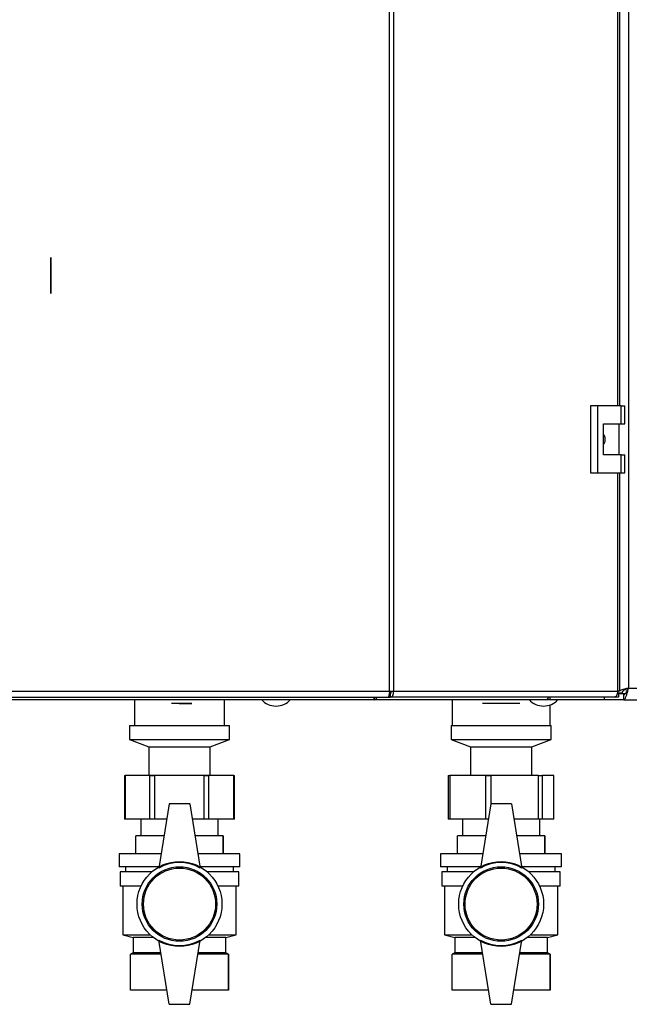
# Model space of a CAD drawing. Units: millimetres. Extents: x 0 to 4200, y 0 to 2970.
# Drawn here: x 863 to 1100, y 1599 to 1982 of the extents above; entities that cross this region are included whole.
import ezdxf

# ---------------------------------------------------------------- set-up
doc = ezdxf.new("R2010")
doc.units = ezdxf.units.MM
doc.header["$PDSIZE"] = -1
doc.linetypes.add('SLD-Durchgehend', pattern=[0])
doc.linetypes.add('SLD-Punktstrich', pattern=[19.05, 15.24, -1.27, 1.27, -1.27])
doc.layers.add('SLD-0', color=7, linetype='SLD-Durchgehend', lineweight=30)

msp = doc.modelspace()

# ---------------------------------------------------------------- linework, layer by layer
at = {"color": 7, "linetype": 'SLD-Durchgehend', "ltscale": 10}
for p, q in [((874.87, 1889.29), (874.87, 1887.99)), ((874.87, 1888.29), (874.87, 1889.29)), ((874.87, 1889.29), (874.87, 1888.75)), ((874.87, 1888.29), (874.87, 1888.61)), ((874.87, 1886.24), (874.87, 1888.39)), ((874.87, 1876.19), (874.87, 1888.39)), ((874.87, 1878.34), (874.87, 1887.69)), ((874.87, 1878.34), (874.87, 1887.69)), ((874.87, 1887.29), (874.87, 1875.29)), ((874.87, 1879.79), (874.87, 1887.29)), ((874.87, 1887.09), (874.87, 1875.49)), ((874.87, 1887.09), (874.87, 1879.38)), ((874.87, 1876.89), (874.87, 1886.24)), ((874.87, 1885.54), (874.87, 1886.24)), ((874.87, 1876.89), (874.87, 1886.24)), ((874.87, 1879.04), (874.87, 1885.54)), ((874.87, 1875.29), (874.87, 1882.29)), ((874.87, 1882.29), (874.87, 1879.79)), ((874.87, 1879.79), (874.87, 1882.29)), ((874.87, 1882.29), (874.87, 1879.79)), ((874.87, 1879.79), (874.87, 1882.29)), ((874.87, 1882.29), (874.87, 1879.79)), ((874.87, 1881.86), (874.87, 1879.36)), ((874.87, 1879.36), (874.87, 1881.86)), ((874.87, 1881.86), (874.87, 1879.36)), ((874.87, 1879.36), (874.87, 1881.86)), ((874.87, 1881.86), (874.87, 1879.38)), ((874.87, 1875.49), (874.87, 1881.86)), ((874.87, 1879.04), (874.87, 1878.34)), ((874.87, 1876.19), (874.87, 1878.34)), ((927.92, 1715.74), (921.72, 1715.74)), ((927.92, 1715.74), (921.72, 1715.74)), ((927.17, 1715.74), (922.42, 1715.74)), ((927.17, 1715.74), (922.42, 1715.74)), ((927.22, 1715.74), (922.47, 1715.74)), ((927.22, 1715.74), (922.47, 1715.74)), ((927.92, 1715.74), (929.72, 1715.74)), ((929.72, 1715.74), (927.92, 1715.74)), ((927.92, 1715.74), (929.72, 1715.74)), ((929.72, 1715.74), (927.92, 1715.74)), ((1049.92, 1715.74), (1042.67, 1715.74)), ((1044.92, 1715.74), (1042.67, 1715.74)), ((1054.92, 1715.74), (1044.92, 1715.74)), ((1049.92, 1715.74), (1045.42, 1715.74)), ((1054.42, 1715.74), (1045.42, 1715.74)), ((1057.17, 1715.74), (1049.92, 1715.74)), ((1054.42, 1715.74), (1049.92, 1715.74)), ((1057.17, 1715.74), (1054.92, 1715.74))]:
    msp.add_line(p, q, dxfattribs=at)
at = {"color": 7, "linetype": 'SLD-Punktstrich', "ltscale": 10}
for p, q in [((874.87, 1888.29), (874.87, 1889.29)), ((874.87, 1876.19), (874.87, 1888.39)), ((874.87, 1887.29), (874.87, 1888.29)), ((874.87, 1887.69), (874.87, 1876.89)), ((874.87, 1887.29), (874.87, 1875.29)), ((927.92, 1715.74), (921.72, 1715.74)), ((927.22, 1715.74), (922.42, 1715.74)), ((924.82, 1715.74), (927.92, 1715.74))]:
    msp.add_line(p, q, dxfattribs=at)
at = {"color": 7, "linetype": 'SLD-Durchgehend', "ltscale": 10}
for p in [(874.87, 1882.29), (924.82, 1715.74)]:
    msp.add_point(p, dxfattribs=at)
at = {"layer": 'SLD-0', "ltscale": 10}
for p, q in [((1006.54, 1720.54), (1006.54, 2513.94)), ((1008.01, 2513.94), (1008.01, 1720.54)), ((1099.37, 2512.74), (1099.37, 1721.74)), ((1095.24, 1831.49), (1095.24, 2402.99)), ((1096.06, 1831.49), (1096.06, 2402.99)), ((1084.57, 1831.49), (1084.57, 1805.49)), ((1087.39, 1831.49), (1084.57, 1831.49)), ((1087.39, 1831.49), (1087.39, 1805.49)), ((1096.58, 1831.49), (1087.39, 1831.49)), ((1096.58, 1824.49), (1096.58, 1831.49)), ((1096.58, 1831.49), (1098.01, 1831.49)), ((1098.01, 1824.49), (1098.01, 1831.49)), ((1089.69, 1824.49), (1096.58, 1824.49)), ((1089.69, 1812.49), (1089.69, 1824.49)), ((1095.79, 1812.49), (1095.79, 1824.49)), ((1096.58, 1824.49), (1098.01, 1824.49)), ((1096.58, 1812.49), (1089.69, 1812.49)), ((1096.58, 1805.49), (1096.58, 1812.49)), ((1096.58, 1812.49), (1098.01, 1812.49)), ((1098.01, 1805.49), (1098.01, 1812.49)), ((1084.57, 1805.49), (1087.39, 1805.49)), ((1087.39, 1805.49), (1096.58, 1805.49)), ((1095.24, 1720.54), (1095.24, 1805.49)), ((1096.06, 1720.54), (1096.06, 1805.49)), ((1096.58, 1805.49), (1098.01, 1805.49)), ((808.21, 1720.54), (1006.54, 1720.54)), ((1006.94, 1719.74), (1006.41, 1719.74)), ((1006.54, 1720.54), (1008.01, 1720.54)), ((1006.94, 1718.24), (1006.94, 1719.74)), ((1008.01, 1720.54), (1095.24, 1720.54)), ((1095.52, 1719.74), (1095.15, 1719.74)), ((1095.19, 1719.95), (1096.87, 1719.95)), ((1095.47, 1720.54), (1095.22, 1720.35)), ((1096.06, 1720.54), (1095.24, 1720.54)), ((1095.52, 1719.74), (1095.52, 1718.24)), ((1099.37, 1721.74), (1420.37, 1721.74)), ((808.74, 1718.24), (1006, 1718.24)), ((1000.54, 1717.24), (814.21, 1717.24)), ((907.32, 1717.24), (907.32, 1707.24)), ((942.42, 1707.24), (942.42, 1717.24)), ((1067.16, 1717.24), (1000.54, 1717.24)), ((1000.55, 1717.36), (1000.55, 1718.24)), ((1006, 1718.24), (1006.94, 1718.24)), ((1093.76, 1718.24), (1006.94, 1718.24)), ((1030.87, 1717.24), (1030.87, 1707.24)), ((1067.17, 1717.24), (1067.16, 1717.24)), ((1067.17, 1717.24), (1067.17, 1717.24)), ((1068.75, 1717.24), (1067.17, 1717.24)), ((1068.75, 1718.24), (1068.75, 1717.24)), ((1089.87, 1717.24), (1068.75, 1717.24)), ((1089.87, 1718.24), (1089.87, 1717.24)), ((1097.58, 1717.24), (1089.87, 1717.24)), ((1095.52, 1718.24), (1093.76, 1718.24)), ((1098.12, 1719.54), (1095.52, 1719.54)), ((1097.58, 1717.24), (1097.58, 1719.24)), ((1097.58, 1717.24), (1422.17, 1717.24)), ((1068.87, 1707.24), (1068.87, 1715.17)), ((905.47, 1707.24), (905.47, 1701.74)), ((905.47, 1707.24), (934.49, 1707.24)), ((934.49, 1707.24), (944.27, 1707.24)), ((944.27, 1701.74), (944.27, 1707.24)), ((1030.47, 1707.24), (1030.47, 1701.74)), ((1030.47, 1707.24), (1045.33, 1707.24)), ((1045.33, 1707.24), (1069.27, 1707.24)), ((1069.27, 1701.74), (1069.27, 1707.24)), ((905.47, 1701.74), (912.97, 1698.93)), ((905.47, 1701.74), (934.49, 1701.74)), ((934.49, 1701.74), (944.27, 1701.74)), ((936.77, 1698.93), (944.27, 1701.74)), ((1030.47, 1701.74), (1037.97, 1698.93)), ((1030.47, 1701.74), (1045.33, 1701.74)), ((1045.33, 1701.74), (1069.27, 1701.74)), ((1061.77, 1698.93), (1069.27, 1701.74)), ((912.97, 1698.93), (912.97, 1687.93)), ((912.97, 1698.93), (930.77, 1698.93)), ((930.77, 1698.93), (936.77, 1698.93)), ((936.77, 1687.93), (936.77, 1698.93)), ((1037.97, 1698.93), (1037.97, 1687.93)), ((1037.97, 1698.93), (1047.09, 1698.93)), ((1047.09, 1698.93), (1061.77, 1698.93)), ((1061.77, 1687.93), (1061.77, 1698.93)), ((903.53, 1687.74), (903.53, 1670.74)), ((903.53, 1687.74), (903.79, 1687.74)), ((903.79, 1687.74), (903.79, 1670.74)), ((913.39, 1687.74), (903.79, 1687.74)), ((912.97, 1687.93), (912.72, 1687.74)), ((912.97, 1687.93), (930.77, 1687.93)), ((913.39, 1670.74), (913.39, 1687.74)), ((913.39, 1687.74), (915.11, 1687.74)), ((915.11, 1687.74), (915.11, 1670.74)), ((934.45, 1687.74), (915.11, 1687.74)), ((930.77, 1687.93), (936.77, 1687.93)), ((934.45, 1670.74), (934.45, 1687.74)), ((934.45, 1687.74), (936.19, 1687.74)), ((936.19, 1687.74), (936.19, 1670.74)), ((945.94, 1687.74), (936.19, 1687.74)), ((937.03, 1687.74), (936.77, 1687.93)), ((945.94, 1670.74), (945.94, 1687.74)), ((945.94, 1687.74), (946.21, 1687.74)), ((946.21, 1670.74), (946.21, 1687.74)), ((1029.32, 1687.74), (1029.32, 1670.74)), ((1029.32, 1687.74), (1029.95, 1687.74)), ((1029.95, 1687.74), (1029.95, 1670.74)), ((1043.96, 1687.74), (1029.95, 1687.74)), ((1037.97, 1687.93), (1037.72, 1687.74)), ((1037.97, 1687.93), (1047.09, 1687.93)), ((1043.96, 1670.74), (1043.96, 1687.74)), ((1043.96, 1687.74), (1045.91, 1687.74)), ((1064.46, 1687.74), (1045.91, 1687.74)), ((1045.91, 1687.74), (1045.91, 1676.74)), ((1047.09, 1687.93), (1061.77, 1687.93)), ((1062.03, 1687.74), (1061.77, 1687.93)), ((1064.46, 1670.74), (1064.46, 1687.74)), ((1064.46, 1687.74), (1065.84, 1687.74)), ((1065.84, 1687.74), (1065.84, 1670.74)), ((1070.37, 1687.74), (1065.84, 1687.74)), ((1070.37, 1670.74), (1070.37, 1687.74)), ((1070.37, 1687.74), (1070.42, 1687.74)), ((1070.42, 1670.74), (1070.42, 1687.74)), ((920.87, 1676.74), (916.87, 1651.74)), ((928.87, 1676.74), (920.87, 1676.74)), ((928.87, 1676.74), (932.87, 1651.74)), ((1045.87, 1676.74), (1041.87, 1651.74)), ((1053.87, 1676.74), (1045.87, 1676.74)), ((1053.87, 1676.74), (1057.87, 1651.74)), ((903.79, 1670.74), (903.53, 1670.74)), ((913.39, 1670.74), (903.79, 1670.74)), ((909.87, 1670.74), (909.87, 1664.24)), ((915.11, 1670.74), (913.39, 1670.74)), ((919.91, 1670.74), (915.11, 1670.74)), ((934.45, 1670.74), (929.83, 1670.74)), ((936.19, 1670.74), (934.45, 1670.74)), ((945.94, 1670.74), (936.19, 1670.74)), ((939.87, 1664.24), (939.87, 1670.74)), ((946.21, 1670.74), (945.94, 1670.74)), ((1029.95, 1670.74), (1029.32, 1670.74)), ((1043.96, 1670.74), (1029.95, 1670.74)), ((1034.87, 1670.74), (1034.87, 1664.24)), ((1044.91, 1670.74), (1043.96, 1670.74)), ((1064.46, 1670.74), (1054.83, 1670.74)), ((1065.84, 1670.74), (1064.46, 1670.74)), ((1064.87, 1664.24), (1064.87, 1670.74)), ((1070.37, 1670.74), (1065.84, 1670.74)), ((1070.42, 1670.74), (1070.37, 1670.74)), ((907.87, 1657.24), (907.87, 1664.24)), ((918.87, 1664.24), (907.87, 1664.24)), ((941.87, 1664.24), (930.87, 1664.24)), ((941.87, 1657.24), (941.87, 1664.24)), ((941.87, 1664.24), (941.87, 1657.24)), ((941.87, 1664.24), (941.87, 1664.24)), ((1032.87, 1657.24), (1032.87, 1664.24)), ((1043.87, 1664.24), (1032.87, 1664.24)), ((1066.87, 1664.24), (1055.87, 1664.24)), ((1066.87, 1657.24), (1066.87, 1664.24)), ((1066.87, 1664.24), (1066.87, 1657.24)), ((1066.87, 1664.24), (1066.87, 1664.24)), ((901.37, 1657.24), (901.37, 1652.24)), ((917.75, 1657.24), (901.37, 1657.24)), ((948.37, 1657.24), (931.99, 1657.24)), ((941.87, 1657.24), (941.87, 1657.24)), ((948.37, 1652.24), (948.37, 1657.24)), ((1026.37, 1657.24), (1026.37, 1652.24)), ((1042.75, 1657.24), (1026.37, 1657.24)), ((1073.37, 1657.24), (1056.99, 1657.24)), ((1066.87, 1657.24), (1066.87, 1657.24)), ((1073.37, 1652.24), (1073.37, 1657.24)), ((916.95, 1652.24), (901.37, 1652.24)), ((903.87, 1652.24), (903.87, 1650.24)), ((948.37, 1652.24), (932.79, 1652.24)), ((945.87, 1650.24), (945.87, 1652.24)), ((1041.95, 1652.24), (1026.37, 1652.24)), ((1028.87, 1652.24), (1028.87, 1650.24)), ((1073.37, 1652.24), (1057.79, 1652.24)), ((1070.87, 1650.24), (1070.87, 1652.24)), ((901.87, 1650.24), (901.87, 1644.74)), ((914.1, 1650.24), (901.87, 1650.24)), ((947.87, 1650.24), (935.64, 1650.24)), ((947.87, 1644.74), (947.87, 1650.24)), ((1026.87, 1650.24), (1026.87, 1644.74)), ((1039.1, 1650.24), (1026.87, 1650.24)), ((1072.87, 1650.24), (1060.64, 1650.24)), ((1072.87, 1644.74), (1072.87, 1650.24)), ((909.93, 1644.74), (901.87, 1644.74)), ((902.87, 1644.74), (902.87, 1625.74)), ((947.87, 1644.74), (939.81, 1644.74)), ((946.87, 1625.74), (946.87, 1644.74)), ((1034.93, 1644.74), (1026.87, 1644.74)), ((1027.87, 1644.74), (1027.87, 1625.74)), ((1072.87, 1644.74), (1064.81, 1644.74)), ((1071.87, 1625.74), (1071.87, 1644.74)), ((902.87, 1625.74), (906.87, 1624.74)), ((902.87, 1625.74), (913.55, 1625.74)), ((906.87, 1624.74), (906.87, 1618.74)), ((914.71, 1624.74), (906.87, 1624.74)), ((942.87, 1624.74), (935.03, 1624.74)), ((936.2, 1625.74), (946.87, 1625.74)), ((942.87, 1624.74), (946.87, 1625.74)), ((942.87, 1618.74), (942.87, 1624.74)), ((1027.87, 1625.74), (1031.87, 1624.74)), ((1027.87, 1625.74), (1038.55, 1625.74)), ((1031.87, 1624.74), (1031.87, 1618.74)), ((1039.71, 1624.74), (1031.87, 1624.74)), ((1067.87, 1624.74), (1060.03, 1624.74)), ((1061.2, 1625.74), (1071.87, 1625.74)), ((1067.87, 1624.74), (1071.87, 1625.74)), ((1067.87, 1618.74), (1067.87, 1624.74)), ((920.87, 1598.74), (916.87, 1623.74)), ((928.87, 1598.74), (932.87, 1623.74)), ((1045.87, 1598.74), (1041.87, 1623.74)), ((1053.87, 1598.74), (1057.87, 1623.74)), ((906.87, 1618.74), (905.87, 1618.24)), ((905.87, 1604.24), (905.87, 1618.24)), ((917.75, 1618.24), (905.87, 1618.24)), ((917.67, 1618.74), (906.87, 1618.74)), ((943.87, 1618.24), (931.99, 1618.24)), ((942.87, 1618.74), (932.07, 1618.74)), ((943.87, 1618.24), (942.87, 1618.74)), ((943.87, 1604.24), (943.87, 1618.24)), ((943.87, 1618.24), (943.87, 1604.24)), ((943.87, 1618.24), (943.87, 1618.24)), ((1031.87, 1618.74), (1030.87, 1618.24)), ((1030.87, 1604.24), (1030.87, 1618.24)), ((1042.75, 1618.24), (1030.87, 1618.24)), ((1042.67, 1618.74), (1031.87, 1618.74)), ((1068.87, 1618.24), (1056.99, 1618.24)), ((1067.87, 1618.74), (1057.07, 1618.74)), ((1068.87, 1618.24), (1067.87, 1618.74)), ((1068.87, 1604.24), (1068.87, 1618.24)), ((1068.87, 1618.24), (1068.87, 1604.24)), ((1068.87, 1618.24), (1068.87, 1618.24)), ((919.99, 1604.24), (905.87, 1604.24)), ((943.87, 1604.24), (929.75, 1604.24)), ((943.87, 1604.24), (943.87, 1604.24)), ((1044.99, 1604.24), (1030.87, 1604.24)), ((1068.87, 1604.24), (1054.75, 1604.24)), ((1068.87, 1604.24), (1068.87, 1604.24)), ((920.87, 1598.74), (928.87, 1598.74)), ((1045.87, 1598.74), (1053.87, 1598.74))]:
    msp.add_line(p, q, dxfattribs=at)
at = {"layer": 'SLD-0', "ltscale": 10, "flags": 128}
msp.add_lwpolyline([(1093.76, 1718.24), (1094.05, 1718.29), (1094.33, 1718.42), (1094.58, 1718.63), (1094.8, 1718.92), (1094.99, 1719.27), (1095.13, 1719.66), (1095.21, 1720.09), (1095.24, 1720.54)], dxfattribs=at)
at = {"layer": 'SLD-0', "ltscale": 100}
for centre, radius in [((924.87, 1637.74), 16.5), ((924.87, 1637.74), 14.5), ((924.87, 1637.74), 14), ((1049.87, 1637.74), 16.5), ((1049.87, 1637.74), 14.5), ((1049.87, 1637.74), 14)]:
    msp.add_circle(centre, radius, dxfattribs=at)
for centre, radius, start, end in [((962.37, 1722.27), 7.52, 221.8853, 318.1147), ((1066.37, 1722.27), 7.52, 221.8853, 318.1147), ((1067, 1718.67), 1.44, 276.1329, 342.5664), ((924.87, 1637.89), 16, 60, 120), ((1049.87, 1637.89), 16, 60, 120), ((924.87, 1637.6), 16, 240, 300), ((1049.87, 1637.6), 16, 240, 300)]:
    msp.add_arc(centre, radius, start, end, dxfattribs=at)
at = {"layer": 'SLD-0', "ltscale": 10}
for points, knots in [([(1089.69, 1820.44), (1089.75, 1820.36), (1090.07, 1819.93), (1090.26, 1818.93), (1090.24, 1817.63), (1089.87, 1816.87), (1089.69, 1816.52)], [0, 0, 0, 0, 0.073885, 0.389429, 0.715345, 1, 1, 1, 1]), ([(1099.37, 1721.74), (1098.86, 1721.61), (1097.82, 1721.35), (1096.65, 1721.02), (1096.19, 1720.84), (1096.06, 1720.78)], [0, 0, 0, 0, 0.412305, 0.824662, 1, 1, 1, 1]), ([(1099.37, 1721.74), (1099.06, 1721.6), (1098.43, 1721.31), (1097.63, 1720.89), (1097.07, 1720.46), (1096.88, 1720.15), (1096.87, 1719.98), (1096.87, 1719.95)], [0, 0, 0, 0, 0.240582, 0.476803, 0.713018, 0.949233, 1, 1, 1, 1]), ([(1097.58, 1717.24), (1097.71, 1717.3), (1097.98, 1717.4), (1098.37, 1718.23), (1098.77, 1719.43), (1099.11, 1720.69), (1099.3, 1721.48), (1099.37, 1721.74)], [0, 0, 0, 0, 0.221505, 0.443039, 0.664574, 0.886107, 1, 1, 1, 1]), ([(1097.58, 1719.24), (1097.72, 1719.28), (1098.01, 1719.35), (1098.43, 1719.87), (1098.86, 1720.63), (1099.17, 1721.3), (1099.34, 1721.68), (1099.37, 1721.74)], [0, 0, 0, 0, 0.240582, 0.476803, 0.713018, 0.949233, 1, 1, 1, 1]), ([(1000.47, 1718.24), (1000.48, 1718.13), (1000.52, 1717.76), (1000.55, 1717.35), (1000.54, 1717.28), (1000.54, 1717.24)], [0, 0, 0, 0, 0.182574, 0.592116, 1, 1, 1, 1]), ([(1000.54, 1717.24), (1000.69, 1717.27), (1000.98, 1717.32), (1001.43, 1717.69), (1001.65, 1718.06), (1001.76, 1718.24)], [0, 0, 0, 0, 0.346645, 0.687421, 1, 1, 1, 1])]:
    msp.add_open_spline(points, degree=3, knots=knots, dxfattribs=at)
for points in [[(1006.54, 1720.54), (1006.49, 1720.24), (1006.4, 1719.64), (1006.27, 1718.88), (1006.14, 1718.35), (1006.05, 1718.28), (1006, 1718.24)], [(1006.94, 1718.24), (1007.1, 1718.28), (1007.42, 1718.35), (1007.81, 1718.88), (1008.05, 1719.64), (1008.03, 1720.24), (1008.01, 1720.54)], [(1006.94, 1719.74), (1006.98, 1719.76), (1007.04, 1719.78), (1007.11, 1719.96), (1007.13, 1720.23), (1007.08, 1720.44), (1007.05, 1720.54)]]:
    msp.add_open_spline(points, degree=3, dxfattribs=at)

doc.saveas('drawing.dxf')
